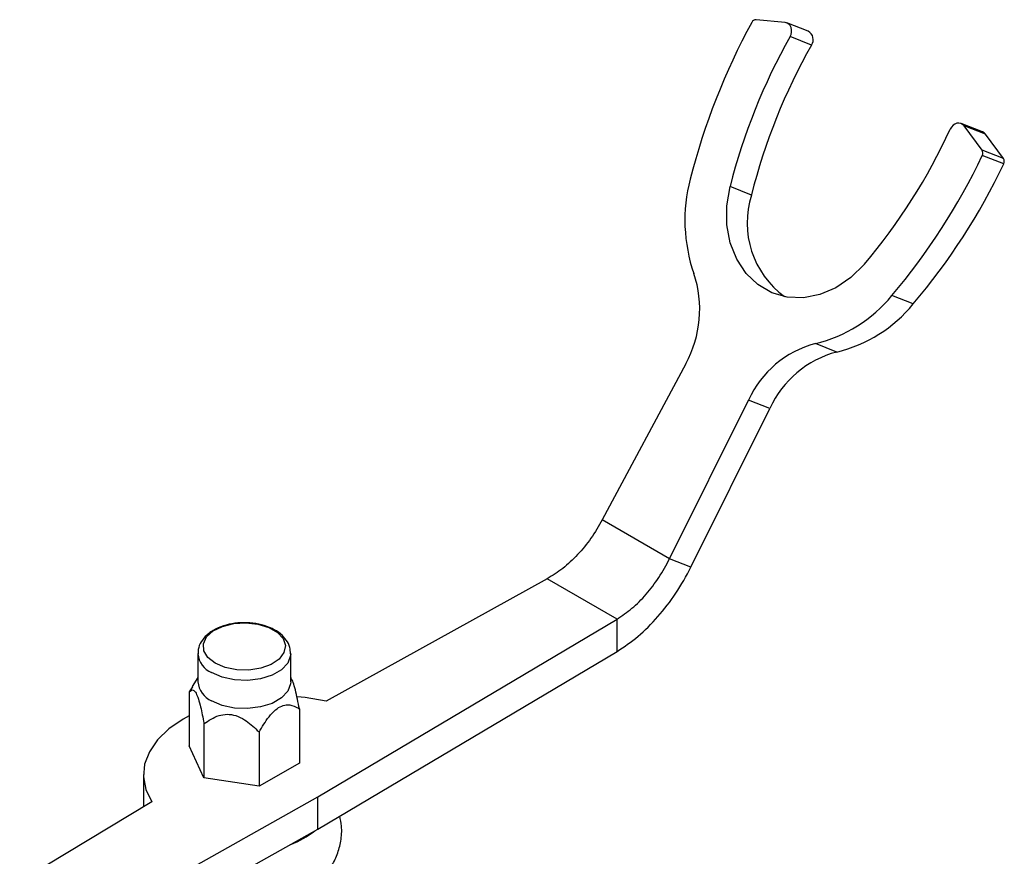
# Model space of a CAD drawing. Units: millimetres. Extents: x 17 to 2766, y 46 to 2085.
# Drawn here: x 2540 to 2639, y 643 to 728 of the extents above; entities that cross this region are included whole.
import ezdxf

# ---------------------------------------------------------------- set-up
doc = ezdxf.new("R2010")
doc.units = ezdxf.units.MM
doc.header["$LTSCALE"] = 10

msp = doc.modelspace()

# ---------------------------------------------------------------- linework, layer by layer
at = {"color": 7, "linetype": 'Continuous', "lineweight": 25}
for p, q in [((2617.052, 727.829), (2614.117, 728.115)), ((2619.398, 726.938), (2617.232, 727.786)), ((2619.717, 725.554), (2617.55, 726.402)), ((2637.027, 716.761), (2634.86, 717.609)), ((2636.987, 714.913), (2635.165, 717.373)), ((2637.331, 716.524), (2635.165, 717.373)), ((2639.154, 714.064), (2637.331, 716.524)), ((2639.154, 714.064), (2636.987, 714.913)), ((2639.18, 713.528), (2637.013, 714.376)), ((2613.639, 710.372), (2611.472, 711.221)), ((2630.018, 699.341), (2627.852, 700.19)), ((2622.281, 694.477), (2620.115, 695.325)), ((2606.983, 693.293), (2598.544, 677.484)), ((2605.355, 673.552), (2613.347, 689.619)), ((2615.514, 688.77), (2613.347, 689.619)), ((2607.522, 672.703), (2615.514, 688.77)), ((2605.355, 673.552), (2598.544, 677.484)), ((2607.522, 672.703), (2605.355, 673.552)), ((2592.971, 671.53), (2570.603, 659.149)), ((2600.043, 667.448), (2592.971, 671.53)), ((2569.739, 649.451), (2600.043, 667.448)), ((2600.043, 664.181), (2600.043, 667.448)), ((2557.602, 663.951), (2557.602, 661.093)), ((2567.002, 661.093), (2567.002, 663.951)), ((2569.739, 646.185), (2600.043, 664.181)), ((2557.602, 661.553), (2557.034, 660.615)), ((2567.04, 661.49), (2567.002, 661.553)), ((2557.06, 660.598), (2556.725, 660.076)), ((2556.725, 660.076), (2556.725, 654.607)), ((2567.879, 658.351), (2567.879, 652.882)), ((2558.219, 656.857), (2558.219, 651.388)), ((2563.796, 655.994), (2563.796, 650.525)), ((2558.219, 651.388), (2556.725, 654.607)), ((2567.879, 652.882), (2563.796, 650.525)), ((2552.087, 651.703), (2552.087, 648.437)), ((2563.796, 650.525), (2558.219, 651.388)), ((2552.94, 648.952), (2531.493, 636.039)), ((2538.565, 631.957), (2569.739, 649.451)), ((2569.739, 646.185), (2569.739, 649.451)), ((2538.565, 628.691), (2569.739, 646.185))]:
    msp.add_line(p, q, dxfattribs=at)
at = {"color": 7, "linetype": 'Continuous', "lineweight": 25, "flags": 128}
for points in [[(2617.55, 726.402), (2617.649, 726.627), (2617.701, 726.866), (2617.702, 727.104), (2617.653, 727.327), (2617.556, 727.521), (2617.418, 727.675), (2617.247, 727.78), (2617.052, 727.829)], [(2635.165, 717.373), (2635.02, 717.519), (2634.844, 717.615), (2634.647, 717.655), (2634.441, 717.635), (2634.238, 717.557), (2634.051, 717.427), (2633.89, 717.251), (2633.766, 717.041)], [(2637.331, 716.524), (2637.187, 716.671), (2637.027, 716.761)], [(2625.074, 703.369), (2623.717, 702.027), (2622.195, 700.989), (2620.567, 700.297), (2618.898, 699.976), (2617.253, 700.04), (2615.698, 700.486), (2614.293, 701.297), (2613.094, 702.44), (2612.149, 703.871), (2611.495, 705.534), (2611.158, 707.361), (2611.15, 709.282), (2611.472, 711.221)], [(2559.361, 662.979), (2558.625, 663.554), (2558.215, 664.23), (2558.169, 664.945), (2558.49, 665.637), (2559.149, 666.243), (2560.089, 666.71), (2561.225, 666.996), (2562.457, 667.076), (2563.676, 666.943), (2564.772, 666.608), (2565.648, 666.102), (2566.228, 665.469), (2566.458, 664.766), (2566.319, 664.055), (2565.824, 663.399), (2565.015, 662.856), (2563.965, 662.476), (2562.768, 662.29), (2561.529, 662.317), (2560.358, 662.554), (2559.361, 662.979)], [(2567.002, 661.093), (2566.99, 660.9), (2566.706, 660.145), (2566.064, 659.467), (2565.119, 658.921), (2563.944, 658.551), (2562.637, 658.387), (2561.303, 658.442), (2560.049, 658.712), (2558.979, 659.175)], [(2570.603, 659.149), (2568.45, 659.496), (2567.666, 659.571)], [(2556.725, 657.648), (2556.115, 657.316), (2554.668, 656.332), (2553.516, 655.226), (2552.69, 654.027), (2552.211, 652.766), (2552.093, 651.478), (2552.338, 650.195), (2552.94, 648.952)]]:
    msp.add_lwpolyline(points, dxfattribs=at)
at = {"color": 8, "linetype": 'Continuous', "lineweight": 25, "flags": 128}
msp.add_lwpolyline([(2567.002, 663.946), (2566.99, 663.758), (2566.706, 663.003), (2566.064, 662.325), (2565.119, 661.779), (2563.944, 661.409), (2562.637, 661.245), (2561.303, 661.3), (2560.049, 661.57), (2558.979, 662.033)], dxfattribs=at)
at = {"color": 7, "linetype": 'Continuous', "lineweight": 25}
for centre, radius, start, end in [((2672.912, 695.45), 67.514, 151.32351, 165.83818), ((2614.104, 727.644), 0.471, 88.40882, 154.48269), ((2618.953, 726.107), 0.943, 324.08266, 61.83216), ((2670.97, 696.209), 61.362, 150.52476, 165.83969), ((2673.137, 695.361), 61.362, 150.52476, 165.83969), ((2579.522, 741.93), 59.682, 319.75074, 335.35271), ((2636.543, 714.622), 0.531, 332.42711, 33.23663), ((2577.845, 742.536), 65.528, 319.74166, 334.54899), ((2638.71, 713.773), 0.531, 332.42711, 33.23663), ((2580.012, 741.687), 65.528, 319.74166, 334.54899), ((2623.164, 707.789), 16.261, 165.10783, 199.25171), ((2622.475, 707.563), 9.271, 162.36409, 233.74525), ((2597.039, 698.801), 11.368, 331.01881, 18.60271), ((2616.756, 709.253), 14.327, 283.55871, 320.75697), ((2618.922, 708.405), 14.327, 283.55871, 320.75697), ((2622.718, 685.372), 10.288, 104.65745, 155.61818), ((2624.885, 684.523), 10.288, 104.65745, 155.61818), ((2559.916, 661.3), 2.323, 185.11548, 246.20466), ((2564.144, 652.586), 8.437, 289.75886, 308.84251)]:
    msp.add_arc(centre, radius, start, end, dxfattribs=at)
at = {"color": 8, "linetype": 'Continuous', "lineweight": 25}
msp.add_arc((2559.923, 664.167), 2.334, 185.98447, 246.12247, dxfattribs=at)
at = {"color": 7, "linetype": 'Continuous', "lineweight": 25}
for points in [[(2598.544, 677.484), (2598.176, 676.855), (2597.439, 675.597), (2596.058, 673.936), (2594.554, 672.51), (2593.499, 671.857), (2592.971, 671.53)], [(2600.043, 667.448), (2600.549, 667.787), (2601.56, 668.466), (2603, 669.929), (2604.315, 671.628), (2605.008, 672.91), (2605.355, 673.552)], [(2600.043, 664.181), (2600.755, 664.654), (2602.178, 665.601), (2604.203, 667.643), (2606.055, 670.015), (2607.033, 671.807), (2607.522, 672.703)]]:
    msp.add_open_spline(points, degree=3, dxfattribs=at)
for points, knots in [([(2562.335, 667.062), (2562.105, 667.067), (2561.467, 667.079), (2560.443, 666.875), (2559.358, 666.472), (2558.492, 665.889), (2557.914, 665.18), (2557.609, 664.502), (2557.635, 664.073), (2557.645, 663.917)], [0, 0, 0, 0, 0.096172, 0.267569, 0.441273, 0.619211, 0.772601, 0.916869, 1, 1, 1, 1]), ([(2566.971, 663.941), (2566.966, 664.158), (2566.954, 664.65), (2566.577, 665.354), (2565.966, 666.002), (2565.116, 666.531), (2564.062, 666.899), (2563.096, 667.084), (2562.512, 667.067), (2562.335, 667.062)], [0, 0, 0, 0, 0.115995, 0.264439, 0.416412, 0.579654, 0.751551, 0.924688, 1, 1, 1, 1]), ([(2567.879, 658.351), (2567.752, 659.018), (2567.569, 659.978), (2567.259, 661.056), (2567.108, 661.347), (2567.035, 661.487)], [0, 0, 0, 0, 0.541422, 0.779416, 1, 1, 1, 1]), ([(2556.725, 660.076), (2556.852, 660.199), (2557.035, 660.377), (2557.35, 660.093), (2557.597, 659.565), (2557.889, 658.553), (2558.085, 657.592), (2558.203, 656.945), (2558.219, 656.857)], [0, 0, 0, 0, 0.300134, 0.432065, 0.565125, 0.708017, 0.960401, 1, 1, 1, 1]), ([(2563.796, 655.994), (2564.111, 656.537), (2564.596, 657.374), (2565.422, 658.278), (2566.092, 658.698), (2566.828, 658.824), (2567.408, 658.64), (2567.766, 658.42), (2567.879, 658.351)], [0, 0, 0, 0, 0.2734529, 0.4219096, 0.551382, 0.6799389, 0.8990981, 1, 1, 1, 1]), ([(2558.219, 656.857), (2558.694, 657.18), (2559.377, 657.646), (2560.552, 657.859), (2561.472, 657.72), (2562.565, 657.17), (2563.296, 656.518), (2563.736, 656.057), (2563.796, 655.994)], [0, 0, 0, 0, 0.300134, 0.432065, 0.565125, 0.708017, 0.960401, 1, 1, 1, 1]), ([(2557.297, 639.163), (2557.352, 639.135), (2557.896, 638.857), (2559.042, 638.5), (2560.738, 638.162), (2562.514, 638.073), (2564.309, 638.223), (2566.085, 638.633), (2567.704, 639.29), (2569.097, 640.158), (2570.222, 641.168), (2571.109, 642.326), (2571.747, 643.605), (2572.115, 645.009), (2572.211, 646.342), (2572.038, 647.175), (2571.968, 647.509)], [0, 0, 0, 0, 0.008981, 0.089566, 0.171637, 0.254498, 0.3384, 0.424318, 0.513549, 0.591404, 0.665559, 0.736849, 0.806416, 0.875123, 0.949858, 1, 1, 1, 1])]:
    msp.add_open_spline(points, degree=3, knots=knots, dxfattribs=at)

doc.saveas('drawing.dxf')
